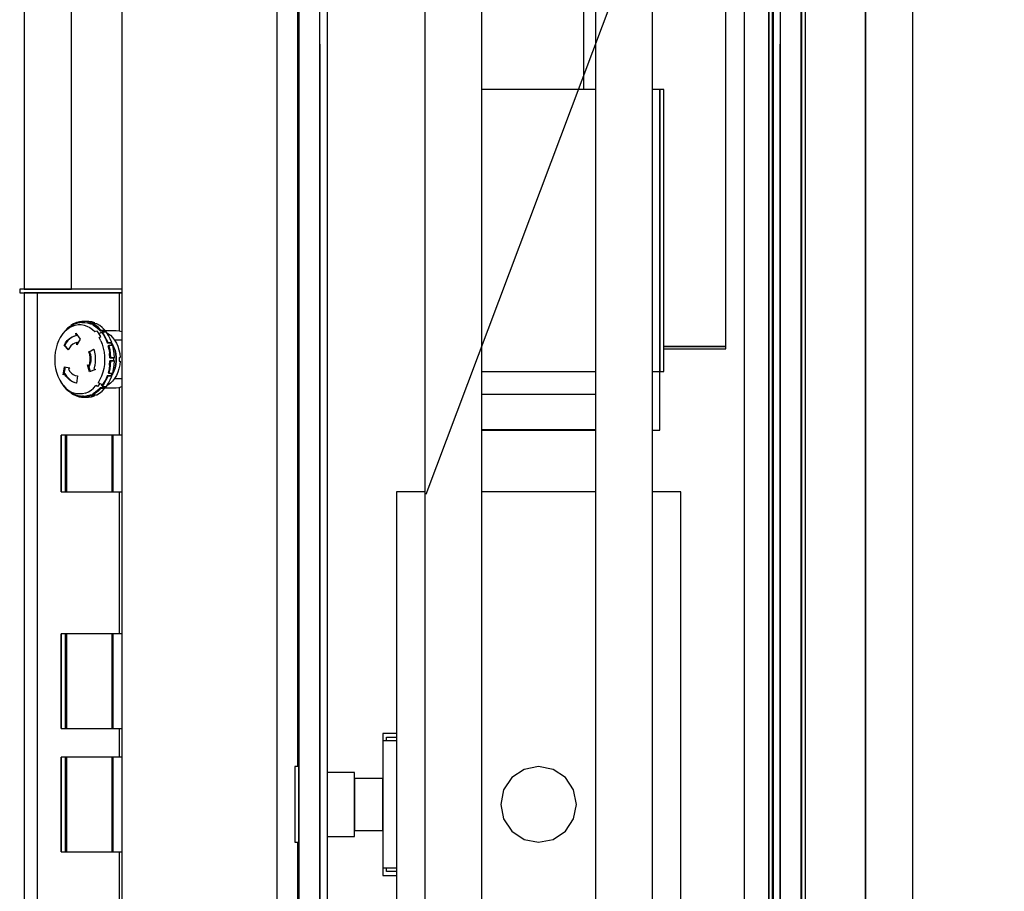
# Model space of a CAD drawing. Extents: x 5 to 1485, y 5 to 302.
# Drawn here: x 63 to 73, y 39 to 48 of the extents above; entities that cross this region are included whole.
import ezdxf

# ---------------------------------------------------------------- set-up
doc = ezdxf.new("R2010")
doc.units = 0
doc.header["$LTSCALE"] = 0.5
doc.header["$MEASUREMENT"] = 0
doc.layers.get('0').update_dxf_attribs({"linetype": 'CONTINUOUS'})

# ---------------------------------------------------------------- blocks, each defined once
blk = doc.blocks.new('LD_20210419062947_0000008A')
blk.add_line((1297.61, 978.8), (1722.66, 2108.94))
blk.add_solid([(1236, 815), (1270.31, 989.07), (1324.9, 968.53), (1236, 815)])
blk = doc.blocks.new('LD_20210419062947_0000008B')
for p, q in [((1554.5, -25), (1554.5, 1655)), ((1529.5, 0), (1529.5, 1630)), ((1529.5, 1630), (1529.5, 0))]:
    blk.add_line(p, q)
blk = doc.blocks.new('LD_20210419062947_0000008F')
for p, q in [((-5.5, 401.28), (-5.5, 401.21)), ((-5.5, -401.21), (-5.5, 401.28)), ((-5.5, 401.21), (-5.5, -401.28)), ((5.6, 401.28), (5.6, 401.21)), ((5.6, -401.21), (5.6, 401.28)), ((5.6, 401.21), (5.6, -401.28))]:
    blk.add_line(p, q)
blk = doc.blocks.new('LD_20210419062947_00000090')
for p, q in [((-5.5, 401.28), (-5.5, 401.21)), ((-5.5, -401.21), (-5.5, 401.28)), ((-5.5, 401.21), (-5.5, -401.28)), ((5.6, 401.28), (5.6, 401.21)), ((5.6, -401.21), (5.6, 401.28)), ((5.6, 401.21), (5.6, -401.28))]:
    blk.add_line(p, q)
blk = doc.blocks.new('LD_20210419062947_00000091')
for p, q in [((-5.5, 401.28), (-5.6, 401.28)), ((-5.6, 401.28), (-5.6, 401.21)), ((-5.6, 401.21), (-5.5, 401.21)), ((-5.5, 401.21), (-5.6, 401.21)), ((-5.6, 401.21), (-5.6, 194.55)), ((-5.5, 401.21), (-5.5, 401.28)), ((-5.5, 401.28), (-5.5, 401.21)), ((-5.5, -401.21), (-5.5, 401.28)), ((-5.5, 401.21), (-5.5, -401.28)), ((-5.5, 194.55), (-5.5, 401.21)), ((5.6, 401.28), (5.5, 401.28)), ((5.5, 401.28), (5.5, 401.21)), ((5.5, 401.21), (5.6, 401.21)), ((5.6, 401.21), (5.5, 401.21)), ((5.5, 401.21), (5.5, 194.55)), ((5.6, 401.21), (5.6, 401.28)), ((5.6, 401.28), (5.6, 401.21)), ((5.6, -401.21), (5.6, 401.28)), ((5.6, 401.21), (5.6, -401.28)), ((5.6, 194.55), (5.6, 401.21))]:
    blk.add_line(p, q)
blk = doc.blocks.new('LD_20210419062947_00000092')
for p, q in [((-5.5, 401.28), (-5.5, 401.21)), ((-5.5, -401.21), (-5.5, 401.28)), ((-5.5, 401.21), (-5.5, -401.28)), ((5.6, 401.28), (5.6, 401.21)), ((5.6, -401.21), (5.6, 401.28)), ((5.6, 401.21), (5.6, -401.28))]:
    blk.add_line(p, q)
blk = doc.blocks.new('LD_20210419062947_00000093')
for p, q in [((-5.5, 401.28), (-5.5, 401.21)), ((-5.5, -401.21), (-5.5, 401.28)), ((-5.5, 401.21), (-5.5, -401.28)), ((5.6, 401.28), (5.6, 401.21)), ((5.6, -401.21), (5.6, 401.28)), ((5.6, 401.21), (5.6, -401.28))]:
    blk.add_line(p, q)
blk = doc.blocks.new('LD_20210419062947_00000094')
for p, q in [((-5.5, 401.28), (-5.5, 401.21)), ((-5.5, -401.21), (-5.5, 401.28)), ((-5.5, 401.21), (-5.5, -401.28)), ((5.6, 401.28), (5.6, 401.21)), ((5.6, -401.21), (5.6, 401.28)), ((5.6, 401.21), (5.6, -401.28))]:
    blk.add_line(p, q)
blk = doc.blocks.new('LD_20210419062947_00000095')
for p, q in [((-5.5, 194.55), (-5.6, 194.55)), ((-5.6, 194.55), (-5.6, 194.48)), ((-5.6, 194.48), (-5.5, 194.48)), ((-5.5, 194.48), (-5.6, 194.48)), ((-5.6, 194.48), (-5.6, 24.64)), ((-5.5, 194.48), (-5.5, 194.55)), ((-5.5, 24.64), (-5.5, 194.48)), ((5.6, 194.55), (5.5, 194.55)), ((5.5, 194.55), (5.5, 194.48)), ((5.5, 194.48), (5.6, 194.48)), ((5.6, 194.48), (5.5, 194.48)), ((5.5, 194.48), (5.5, 24.64)), ((5.6, 194.48), (5.6, 194.55)), ((5.6, 24.64), (5.6, 194.48)), ((-5.5, 24.64), (-5.6, 24.64)), ((-5.6, 24.64), (-5.6, 24.57)), ((-5.6, 24.57), (-5.5, 24.57)), ((-5.5, 24.57), (-5.6, 24.57)), ((-5.6, 24.57), (-5.6, -75.04)), ((-5.5, 24.57), (-5.5, 24.64)), ((-5.5, -75.04), (-5.5, 24.57)), ((5.6, 24.64), (5.5, 24.64)), ((5.5, 24.64), (5.5, 24.57)), ((5.5, 24.57), (5.6, 24.57)), ((5.6, 24.57), (5.5, 24.57)), ((5.5, 24.57), (5.5, -75.04)), ((5.6, 24.57), (5.6, 24.64)), ((5.6, -75.04), (5.6, 24.57)), ((-5.6, -75.04), (-5.6, -194.55)), ((-5.6, -75.04), (-5.5, -75.04)), ((-5.5, -194.55), (-5.5, -75.04)), ((5.5, -75.04), (5.5, -194.55)), ((5.5, -75.04), (5.6, -75.04)), ((5.6, -194.55), (5.6, -75.04)), ((-5.6, -194.55), (-5.5, -194.55)), ((5.5, -194.55), (5.6, -194.55))]:
    blk.add_line(p, q)
blk = doc.blocks.new('LD_20210419062947_00000096')
for p, q in [((-5.5, 707.5), (-5.5, -707.5)), ((5.5, -707.5), (5.5, 707.5))]:
    blk.add_line(p, q)
blk = doc.blocks.new('LD_20210419062947_000000AA')
for p, q in [((-5.5, 401.28), (-5.5, 401.21)), ((-5.5, -401.21), (-5.5, 401.28)), ((-5.5, 401.21), (-5.5, -401.28)), ((5.6, 401.28), (5.6, 401.21)), ((5.6, -401.21), (5.6, 401.28)), ((5.6, 401.21), (5.6, -401.28))]:
    blk.add_line(p, q)
blk = doc.blocks.new('LD_20210419062947_000000AB')
for p, q in [((-5.5, 194.55), (-5.6, 194.55)), ((-5.6, 194.55), (-5.6, 194.48)), ((-5.6, 194.48), (-5.5, 194.48)), ((-5.5, 194.48), (-5.6, 194.48)), ((-5.6, 194.48), (-5.6, 24.64)), ((-5.5, 194.48), (-5.5, 194.55)), ((-5.5, 24.64), (-5.5, 194.48)), ((5.6, 194.55), (5.5, 194.55)), ((5.5, 194.55), (5.5, 194.48)), ((5.5, 194.48), (5.6, 194.48)), ((5.6, 194.48), (5.5, 194.48)), ((5.5, 194.48), (5.5, 24.64)), ((5.6, 194.48), (5.6, 194.55)), ((5.6, 24.64), (5.6, 194.48)), ((-5.5, 24.64), (-5.6, 24.64)), ((-5.6, 24.64), (-5.6, 24.57)), ((-5.6, 24.57), (-5.5, 24.57)), ((-5.5, 24.57), (-5.6, 24.57)), ((-5.6, 24.57), (-5.6, -75.04)), ((-5.5, 24.57), (-5.5, 24.64)), ((-5.5, -75.04), (-5.5, 24.57)), ((5.6, 24.64), (5.5, 24.64)), ((5.5, 24.64), (5.5, 24.57)), ((5.5, 24.57), (5.6, 24.57)), ((5.6, 24.57), (5.5, 24.57)), ((5.5, 24.57), (5.5, -75.04)), ((5.6, 24.57), (5.6, 24.64)), ((5.6, -75.04), (5.6, 24.57)), ((-5.6, -75.04), (-5.6, -194.55)), ((-5.6, -75.04), (-5.5, -75.04)), ((-5.5, -194.55), (-5.5, -75.04)), ((5.5, -75.04), (5.5, -194.55)), ((5.5, -75.04), (5.6, -75.04)), ((5.6, -194.55), (5.6, -75.04)), ((-5.6, -194.55), (-5.5, -194.55)), ((5.5, -194.55), (5.6, -194.55))]:
    blk.add_line(p, q)
blk = doc.blocks.new('LD_20210419062947_000000AC')
for p, q in [((-5.5, 401.28), (-5.5, 401.21)), ((-5.5, -401.21), (-5.5, 401.28)), ((-5.5, 401.21), (-5.5, -401.28)), ((5.6, 401.28), (5.6, 401.21)), ((5.6, -401.21), (5.6, 401.28)), ((5.6, 401.21), (5.6, -401.28))]:
    blk.add_line(p, q)
blk = doc.blocks.new('LD_20210419062947_000000AD')
for p, q in [((-5.5, 401.28), (-5.5, 401.21)), ((-5.5, -401.21), (-5.5, 401.28)), ((-5.5, 401.21), (-5.5, -401.28)), ((5.6, 401.28), (5.6, 401.21)), ((5.6, -401.21), (5.6, 401.28)), ((5.6, 401.21), (5.6, -401.28))]:
    blk.add_line(p, q)
blk = doc.blocks.new('LD_20210419062947_000000AE')
for p, q in [((-5.5, 735.5), (-5.5, -735.5)), ((5.5, -735.5), (5.5, 735.5))]:
    blk.add_line(p, q)
blk = doc.blocks.new('LD_20210419062947_000000AF')
for p, q in [((-5.5, 401.28), (-5.6, 401.28)), ((-5.6, 401.28), (-5.6, 401.21)), ((-5.6, 401.21), (-5.5, 401.21)), ((-5.5, 401.21), (-5.6, 401.21)), ((-5.6, 401.21), (-5.6, 194.55)), ((-5.5, 401.21), (-5.5, 401.28)), ((-5.5, 401.28), (-5.5, 401.21)), ((-5.5, -401.21), (-5.5, 401.28)), ((-5.5, 401.21), (-5.5, -401.28)), ((-5.5, 194.55), (-5.5, 401.21)), ((5.6, 401.28), (5.5, 401.28)), ((5.5, 401.28), (5.5, 401.21)), ((5.5, 401.21), (5.6, 401.21)), ((5.6, 401.21), (5.5, 401.21)), ((5.5, 401.21), (5.5, 194.55)), ((5.6, 401.21), (5.6, 401.28)), ((5.6, 401.28), (5.6, 401.21)), ((5.6, -401.21), (5.6, 401.28)), ((5.6, 401.21), (5.6, -401.28)), ((5.6, 194.55), (5.6, 401.21))]:
    blk.add_line(p, q)
blk = doc.blocks.new('LD_20210419062947_000000B0')
for p, q in [((-5.5, 401.28), (-5.5, 401.21)), ((-5.5, -401.21), (-5.5, 401.28)), ((-5.5, 401.21), (-5.5, -401.28)), ((5.6, 401.28), (5.6, 401.21)), ((5.6, -401.21), (5.6, 401.28)), ((5.6, 401.21), (5.6, -401.28))]:
    blk.add_line(p, q)
blk = doc.blocks.new('LD_20210419062947_000000B2')
for p, q in [((-5.5, 401.28), (-5.5, 401.21)), ((-5.5, -401.21), (-5.5, 401.28)), ((-5.5, 401.21), (-5.5, -401.28)), ((5.6, 401.28), (5.6, 401.21)), ((5.6, -401.21), (5.6, 401.28)), ((5.6, 401.21), (5.6, -401.28))]:
    blk.add_line(p, q)
blk = doc.blocks.new('LD_20210419062947_000000B3')
for p, q in [((-268, -38.5), (-268, -739)), ((-252.25, -1466.5), (-252.25, -51.5)), ((-17, -1453), (-17, -65)), ((-17, -77), (-17, -1441)), ((-2, -77), (-2, -1441)), ((-2, -1441), (-2, -77)), ((0, -1441), (0, -77)), ((-117, -221.75), (-117, -381.5)), ((-42, -517.25), (-42, -221.75)), ((-74.75, -517.25), (-42, -517.25)), ((-42, -517.25), (-74.75, -517.25)), ((-74.75, -518.5), (-42, -518.5)), ((-42, -518.5), (-42, -517.25)), ((-223, -721.5), (-223, -725.5)), ((-215.75, -721.5), (-223, -721.5)), ((-215.75, -725.5), (-223, -725.5)), ((-223, -725.5), (-223, -792.5)), ((-221, -725.5), (-221, -723.5)), ((-221, -723.5), (-215.75, -723.5)), ((-267.35, -739), (-269.5, -739)), ((-269.5, -739), (-269.5, -740.52)), ((-269.5, -740.52), (-269.5, -744.86)), ((-238, -742.12), (-252.25, -742.12)), ((-238, -743.4), (-238, -742.12)), ((-269.5, -744.86), (-269.5, -751.35)), ((-238, -747.06), (-238, -743.4)), ((-223, -745.25), (-238, -745.25)), ((-238, -745.25), (-238, -746.3)), ((-238, -746.3), (-238, -749.28)), ((-238, -752.54), (-238, -747.06)), ((-223, -746.3), (-223, -745.25)), ((-223, -749.28), (-223, -746.3)), ((-269.5, -751.35), (-269.5, -759)), ((-238, -749.28), (-238, -753.74)), ((-238, -759), (-238, -752.54)), ((-223, -753.74), (-223, -749.28)), ((-238, -753.74), (-238, -759)), ((-223, -759), (-223, -753.74)), ((-269.5, -759), (-269.5, -766.65)), ((-238, -765.46), (-238, -759)), ((-238, -759), (-238, -764.26)), ((-223, -764.26), (-223, -759)), ((-269.5, -766.65), (-269.5, -773.14)), ((-238, -764.26), (-238, -768.72)), ((-238, -770.94), (-238, -765.46)), ((-238, -768.72), (-238, -771.7)), ((-223, -768.72), (-223, -764.26)), ((-223, -771.7), (-223, -768.72)), ((-269.5, -773.14), (-269.5, -777.48)), ((-238, -774.6), (-238, -770.94)), ((-238, -771.7), (-238, -772.75)), ((-238, -772.75), (-223, -772.75)), ((-223, -772.75), (-223, -771.7)), ((-269.5, -777.48), (-269.5, -779)), ((-269.5, -779), (-267.35, -779)), ((-268, -779), (-268, -1479.5)), ((-252.25, -775.88), (-238, -775.88)), ((-238, -775.88), (-238, -774.6)), ((-223, -792.5), (-215.75, -792.5)), ((-223, -792.5), (-223, -796.5)), ((-221, -794.5), (-221, -792.5)), ((-215.75, -794.5), (-221, -794.5)), ((-223, -796.5), (-215.75, -796.5))]:
    blk.add_line(p, q)
blk = doc.blocks.new('LD_20210419062947_000000BF')
for p, q in [((-15, 712), (-15, -712)), ((-2, 712), (-2, -712)), ((-2, -712), (-2, 712)), ((0, -694.03), (0, 694.03))]:
    blk.add_line(p, q)
blk = doc.blocks.new('LD_20210419062947_000000C5')
for p, q in [((-60, 681.5), (-60, -681.5)), ((-30, -681.5), (-30, 681.5)), ((30, 681.5), (30, -681.5)), ((60, -681.5), (60, 681.5)), ((30, 377.5), (-30, 377.5)), ((64, 377.5), (60, 377.5)), ((66, 377.5), (64, 377.5)), ((64, 377.5), (64, 228.5)), ((64, 228.5), (64, 377.5)), ((66, 228.5), (66, 377.5)), ((-30, 228.5), (30, 228.5)), ((60, 228.5), (64, 228.5)), ((64, 228.5), (66, 228.5)), ((64, 197.5), (64, 228.5)), ((-30, 216.5), (30, 216.5)), ((-30, 197.9), (30, 197.9)), ((-30, 197.5), (30, 197.5)), ((60, 197.5), (64, 197.5)), ((-60, 165), (-75, 165)), ((-75, 165), (-75, -306)), ((30, 165), (-30, 165)), ((75, 165), (60, 165)), ((75, -306), (75, 165))]:
    blk.add_line(p, q)
blk = doc.blocks.new('LD_20210419062947_000000CA')
for p, q in [((-7.65, 18.48), (-14.14, 14.14)), ((0, 20), (-7.65, 18.48)), ((7.65, 18.48), (0, 20)), ((14.14, 14.14), (7.65, 18.48)), ((-14.14, 14.14), (-18.48, 7.65)), ((18.48, 7.65), (14.14, 14.14)), ((-18.48, 7.65), (-20, 0)), ((20, 0), (18.48, 7.65)), ((-20, 0), (-18.48, -7.65)), ((18.48, -7.65), (20, 0)), ((-18.48, -7.65), (-14.14, -14.14)), ((14.14, -14.14), (18.48, -7.65)), ((-14.14, -14.14), (-7.65, -18.48)), ((7.65, -18.48), (14.14, -14.14)), ((-7.65, -18.48), (0, -20)), ((0, -20), (7.65, -18.48)), ((82.75, -168), (82.42, -168)), ((82.75, -169.14), (82.75, -168)), ((82.75, -169.66), (82.75, -169.14))]:
    blk.add_line(p, q)
blk = doc.blocks.new('LD_20210419062947_000000CE')
for p, q in [((-74.87, 272), (-74.88, 272)), ((-74.88, 272), (-74.88, 272)), ((-74.88, 272), (-74.88, 270)), ((-74.86, 272), (-74.87, 272)), ((-74.87, 272), (-74.87, 272)), ((-74.85, 272), (-74.86, 272)), ((-74.84, 272), (-74.85, 272)), ((-74.82, 272), (-74.84, 272)), ((-74.81, 272), (-74.82, 272)), ((-74.79, 272), (-74.81, 272)), ((-74.29, 272), (-74.79, 272)), ((-74.26, 272), (-74.29, 272)), ((-74.24, 272), (-74.26, 272)), ((-74.2, 272), (-74.24, 272)), ((-74.17, 272), (-74.2, 272)), ((-74.13, 272), (-74.17, 272)), ((-74.09, 272), (-74.13, 272)), ((-74.04, 272), (-74.09, 272)), ((-73.6, 272), (-74.04, 272)), ((-73.39, 272), (-73.6, 272)), ((-73.14, 272), (-73.39, 272)), ((-72.85, 272), (-73.14, 272)), ((-72.53, 272), (-72.85, 272)), ((-72.17, 272), (-72.53, 272)), ((-71.78, 272), (-72.17, 272)), ((-71.35, 272), (-71.78, 272)), ((-70.13, 272), (-71.35, 272)), ((-69.59, 272), (-70.13, 272)), ((-68.97, 272), (-69.59, 272)), ((-68.29, 272), (-68.97, 272)), ((-67.55, 272), (-68.29, 272)), ((-66.74, 272), (-67.55, 272)), ((-65.89, 272), (-66.74, 272)), ((-64.98, 272), (-65.89, 272)), ((-64.93, 272), (-64.98, 272)), ((-64.78, 272), (-64.93, 272)), ((-64.63, 272), (-64.78, 272)), ((-64.47, 272), (-64.63, 272)), ((-64.31, 272), (-64.47, 272)), ((-64.15, 272), (-64.31, 272)), ((-63.99, 272), (-64.15, 272)), ((-63.82, 272), (-63.99, 272)), ((-61.74, 272), (-63.82, 272)), ((-61.51, 272), (-61.74, 272)), ((-61.26, 272), (-61.51, 272)), ((-61.02, 272), (-61.26, 272)), ((-60.78, 272), (-61.02, 272)), ((-60.53, 272), (-60.78, 272)), ((-60.28, 272), (-60.53, 272)), ((-60.03, 272), (-60.28, 272)), ((-59.92, 272), (-60.03, 272)), ((-59.83, 272), (-59.92, 272)), ((-59.75, 272), (-59.83, 272)), ((-59.67, 272), (-59.75, 272)), ((-59.58, 272), (-59.67, 272)), ((-59.5, 272), (-59.58, 272)), ((-59.42, 272), (-59.5, 272)), ((-59.33, 272), (-59.42, 272)), ((-58.45, 272), (-59.33, 272)), ((-57.82, 272), (-58.45, 272)), ((-57.19, 272), (-57.82, 272)), ((-56.56, 272), (-57.19, 272)), ((-55.94, 272), (-56.56, 272)), ((-55.32, 272), (-55.94, 272)), ((-54.7, 272), (-55.32, 272)), ((-54.08, 272), (-54.7, 272)), ((-50.49, 272), (-54.08, 272)), ((-49.9, 272), (-50.49, 272)), ((-49.32, 272), (-49.9, 272)), ((-48.75, 272), (-49.32, 272)), ((-48.18, 272), (-48.75, 272)), ((-47.63, 272), (-48.18, 272)), ((-47.08, 272), (-47.63, 272)), ((-46.54, 272), (-47.08, 272)), ((-45.67, 272), (-46.54, 272)), ((-43.36, 272), (-45.67, 272)), ((-41.09, 272), (-43.36, 272)), ((-38.85, 272), (-41.09, 272)), ((-36.67, 272), (-38.85, 272)), ((-34.52, 272), (-36.67, 272)), ((-32.43, 272), (-34.52, 272)), ((-30.38, 272), (-32.43, 272)), ((-27.26, 272), (-30.38, 272)), ((-26.19, 272), (-27.26, 272)), ((-25.15, 272), (-26.19, 272)), ((-24.13, 272), (-25.15, 272)), ((-23.14, 272), (-24.13, 272)), ((-22.17, 272), (-23.14, 272)), ((-21.22, 272), (-22.17, 272)), ((-20.94, 272), (-21.22, 272)), ((-74.88, 270), (-74.87, 270)), ((-74.88, 270), (-74.88, 270)), ((-74.87, 270), (-74.86, 270)), ((-74.87, 270), (-74.87, 270)), ((-74.86, 270), (-74.85, 270)), ((-74.85, 270), (-74.84, 270)), ((-74.84, 270), (-74.82, 270)), ((-74.82, 270), (-74.81, 270)), ((-74.81, 270), (-74.79, 270)), ((-74.79, 270), (-74.29, 270)), ((-74.29, 270), (-74.26, 270)), ((-74.26, 270), (-74.24, 270)), ((-74.24, 270), (-74.2, 270)), ((-74.2, 270), (-74.17, 270)), ((-74.17, 270), (-74.13, 270)), ((-74.13, 270), (-74.09, 270)), ((-74.09, 270), (-74.04, 270)), ((-74.04, 270), (-73.6, 270)), ((-73.6, 270), (-73.39, 270)), ((-73.39, 270), (-73.14, 270)), ((-73.14, 270), (-72.85, 270)), ((-72.85, 270), (-72.53, 270)), ((-72.53, 270), (-72.17, 270)), ((-72.49, 270), (-72.49, -270)), ((-71.39, 270), (-72.49, 270)), ((-72.17, 270), (-71.78, 270)), ((-71.78, 270), (-71.35, 270)), ((-70.05, 270), (-71.39, 270)), ((-71.35, 270), (-70.13, 270)), ((-70.13, 270), (-69.59, 270)), ((-68.18, 270), (-70.05, 270)), ((-69.59, 270), (-68.97, 270)), ((-68.97, 270), (-68.29, 270)), ((-68.29, 270), (-67.55, 270)), ((-65.69, 270), (-68.18, 270)), ((-67.55, 270), (-66.74, 270)), ((-66.74, 270), (-65.89, 270)), ((-65.89, 270), (-64.98, 270)), ((-65.69, 270), (-65.69, -270)), ((-62.55, 270), (-65.69, 270)), ((-64.98, 270), (-64.93, 270)), ((-64.93, 270), (-64.78, 270)), ((-64.78, 270), (-64.63, 270)), ((-64.63, 270), (-64.47, 270)), ((-64.47, 270), (-64.31, 270)), ((-64.31, 270), (-64.15, 270)), ((-64.15, 270), (-63.99, 270)), ((-63.99, 270), (-63.82, 270)), ((-63.82, 270), (-61.74, 270)), ((-60.76, 270), (-62.55, 270)), ((-61.74, 270), (-61.51, 270)), ((-61.51, 270), (-61.26, 270)), ((-61.26, 270), (-61.02, 270)), ((-61.02, 270), (-60.78, 270)), ((-60.78, 270), (-60.53, 270)), ((-59.36, 270), (-60.76, 270)), ((-60.53, 270), (-60.28, 270)), ((-60.28, 270), (-60.03, 270)), ((-60.03, 270), (-59.92, 270)), ((-59.92, 270), (-59.83, 270)), ((-59.83, 270), (-59.75, 270)), ((-59.75, 270), (-59.67, 270)), ((-59.67, 270), (-59.58, 270)), ((-59.58, 270), (-59.5, 270)), ((-59.5, 270), (-59.42, 270)), ((-59.42, 270), (-59.33, 270)), ((-58.43, 270), (-59.36, 270)), ((-59.33, 270), (-58.45, 270)), ((-58.45, 270), (-57.82, 270)), ((-57.9, 270), (-58.43, 270)), ((-56.74, 270), (-57.9, 270)), ((-57.82, 270), (-57.19, 270)), ((-57.19, 270), (-56.56, 270)), ((-52.43, 270), (-56.74, 270)), ((-56.56, 270), (-55.94, 270)), ((-55.94, 270), (-55.32, 270)), ((-55.32, 270), (-54.7, 270)), ((-54.7, 270), (-54.08, 270)), ((-54.08, 270), (-50.49, 270)), ((-50.32, 270), (-52.43, 270)), ((-50.49, 270), (-49.9, 270)), ((-47.4, 270), (-50.32, 270)), ((-49.9, 270), (-49.32, 270)), ((-49.32, 270), (-48.75, 270)), ((-48.75, 270), (-48.18, 270)), ((-48.18, 270), (-47.63, 270)), ((-47.63, 270), (-47.08, 270)), ((-43.95, 270), (-47.4, 270)), ((-47.08, 270), (-46.54, 270)), ((-46.54, 270), (-45.67, 270)), ((-45.67, 270), (-43.36, 270)), ((-39.55, 270), (-43.95, 270)), ((-43.36, 270), (-41.09, 270)), ((-41.09, 270), (-38.85, 270)), ((-35.16, 270), (-39.55, 270)), ((-38.85, 270), (-36.67, 270)), ((-36.67, 270), (-34.52, 270)), ((-30.48, 270), (-35.16, 270)), ((-34.52, 270), (-32.43, 270)), ((-32.43, 270), (-30.38, 270)), ((-22.42, 270), (-30.48, 270)), ((-30.38, 270), (-27.26, 270)), ((-27.26, 270), (-26.19, 270)), ((-26.19, 270), (-25.15, 270)), ((-25.15, 270), (-24.13, 270)), ((-24.13, 270), (-23.14, 270)), ((-23.14, 270), (-22.17, 270)), ((-22.42, 270), (-22.42, 249.86)), ((-20.94, 270), (-22.42, 270)), ((-22.17, 270), (-21.22, 270)), ((-21.22, 270), (-20.94, 270)), ((-43.36, 254.79), (-44.92, 254.34)), ((-42.1, 254.79), (-43.36, 254.79)), ((-43.36, 254.79), (-43.32, 254.29)), ((-42.12, 254.97), (-42.08, 254.47)), ((-40.53, 254.97), (-42.12, 254.97)), ((-38.94, 254.74), (-40.53, 254.97)), ((-38.44, 254.97), (-40.53, 254.97)), ((-37.39, 254.26), (-38.94, 254.74)), ((-36.86, 254.74), (-38.44, 254.97)), ((-35.31, 254.26), (-36.86, 254.74)), ((-50.93, 250.07), (-52.16, 248.61)), ((-51.23, 249.57), (-49.94, 250.78)), ((-51.23, 249.57), (-50.93, 250.07)), ((-49.59, 251.33), (-50.93, 250.07)), ((-49.94, 250.78), (-48.55, 251.77)), ((-48.16, 252.35), (-49.59, 251.33)), ((-48.97, 251.89), (-49.39, 251.47)), ((-48.8, 251.89), (-48.97, 251.89)), ((-48.97, 251.89), (-48.93, 251.8)), ((-48.55, 251.77), (-47.08, 252.53)), ((-47.6, 252.72), (-48.16, 252.35)), ((-46.43, 253.67), (-47.88, 252.76)), ((-47.88, 252.76), (-47.81, 252.58)), ((-46.05, 253.52), (-47.6, 252.72)), ((-47.08, 252.53), (-45.56, 253.04)), ((-44.92, 254.34), (-46.43, 253.67)), ((-44.45, 254.06), (-46.05, 253.52)), ((-45.56, 253.04), (-44.01, 253.3)), ((-43.32, 254.29), (-44.45, 254.06)), ((-44.01, 253.3), (-42.45, 253.3)), ((-42.91, 254.37), (-43.32, 254.29)), ((-42.5, 254.43), (-42.91, 254.37)), ((-42.08, 254.47), (-42.5, 254.43)), ((-42.45, 253.3), (-40.9, 253.04)), ((-42.08, 254.47), (-40.54, 254.47)), ((-40.9, 253.04), (-39.38, 252.53)), ((-40.54, 254.47), (-39.01, 254.25)), ((-39.38, 252.53), (-37.92, 251.77)), ((-39.01, 254.25), (-37.5, 253.78)), ((-37.92, 251.77), (-36.53, 250.78)), ((-37.39, 254.26), (-37.5, 253.78)), ((-37.5, 253.78), (-35.42, 253.78)), ((-37.39, 254.26), (-35.31, 254.26)), ((-36.53, 250.78), (-35.23, 249.57)), ((-36.2, 253.72), (-36.31, 253.24)), ((-36.31, 253.24), (-34.9, 252.38)), ((-34.75, 252.83), (-36.2, 253.72)), ((-34.12, 253.72), (-36.2, 253.72)), ((-35.42, 253.78), (-35.31, 254.26)), ((-35.26, 253.72), (-35.42, 253.78)), ((-35.23, 249.57), (-34.38, 250.07)), ((-34.9, 252.38), (-33.57, 251.3)), ((-33.37, 251.72), (-34.75, 252.83)), ((-34.38, 250.07), (-33.15, 248.61)), ((-32.66, 252.83), (-34.12, 253.72)), ((-33.57, 251.3), (-32.33, 250.03)), ((-32.09, 250.4), (-33.37, 251.72)), ((-31.29, 251.72), (-32.66, 252.83)), ((-32.09, 250.4), (-32.33, 250.03)), ((-32.33, 250.03), (-30.25, 250.03)), ((-32.09, 250.4), (-30.01, 250.4)), ((-30.01, 250.4), (-31.29, 251.72)), ((-30.25, 250.03), (-30.01, 250.4)), ((-29.93, 249.66), (-30.25, 250.03)), ((-23.9, 250), (-30.22, 250)), ((-29.62, 249.27), (-29.93, 249.66)), ((-22.43, 249.86), (-23.9, 250)), ((-20.99, 249.44), (-22.43, 249.86)), ((-20.94, 249.42), (-20.99, 249.44)), ((-54.38, 244.78), (-55.13, 242.88)), ((-53.47, 246.55), (-54.38, 244.78)), ((-53.25, 246.95), (-53.47, 246.55)), ((-52.16, 248.61), (-53.25, 246.95)), ((-50.67, 243.63), (-49.74, 244.83)), ((-49.39, 244.83), (-50.32, 243.63)), ((-49.74, 244.83), (-48.69, 245.84)), ((-48.35, 245.84), (-49.39, 244.83)), ((-48.69, 245.84), (-47.56, 246.64)), ((-47.21, 246.64), (-48.35, 245.84)), ((-47.56, 246.64), (-46.35, 247.2)), ((-46.01, 247.2), (-47.21, 246.64)), ((-46.35, 247.2), (-45.1, 247.53)), ((-44.75, 247.53), (-46.01, 247.2)), ((-45.2, 248.7), (-42.95, 245.64)), ((-45.1, 247.53), (-45.2, 248.7)), ((-44.75, 247.53), (-45.1, 247.53)), ((-44.81, 248.17), (-44.75, 247.53)), ((-42.95, 245.64), (-44.68, 242.57)), ((-33.15, 248.61), (-32.28, 248.89)), ((-32.06, 246.94), (-33.15, 248.61)), ((-32.99, 246.54), (-32.06, 246.94)), ((-32.08, 244.78), (-32.99, 246.54)), ((-31.4, 248.87), (-32.28, 248.89)), ((-32.08, 244.78), (-31.33, 242.88)), ((-31.16, 249.24), (-31.4, 248.87)), ((-31.4, 248.87), (-30.37, 247.28)), ((-30.09, 247.6), (-31.16, 249.24)), ((-29.08, 249.24), (-31.16, 249.24)), ((-29.47, 245.54), (-30.37, 247.28)), ((-29.16, 245.81), (-30.09, 247.6)), ((-29.63, 249.28), (-29.54, 249.24)), ((-29.6, 249.24), (-29.62, 249.27)), ((-29.47, 245.54), (-28.71, 243.68)), ((-29.16, 245.81), (-28.38, 243.88)), ((-28.01, 247.6), (-29.08, 249.24)), ((-28.86, 248.9), (-28.32, 248.64)), ((-28.32, 248.64), (-27.03, 247.7)), ((-27.08, 245.81), (-28.01, 247.6)), ((-26.29, 243.88), (-27.08, 245.81)), ((-27.03, 247.7), (-25.84, 246.53)), ((-25.84, 246.53), (-24.77, 245.15)), ((-24.77, 245.15), (-24.35, 245.24)), ((-24.77, 245.15), (-23.85, 243.57)), ((-24.35, 245.24), (-20.94, 245.24)), ((-55.72, 240.87), (-56.13, 238.78)), ((-55.13, 242.88), (-55.72, 240.87)), ((-51.47, 242.25), (-50.67, 243.63)), ((-51.13, 242.25), (-51.47, 242.25)), ((-49.34, 239.92), (-51.47, 242.25)), ((-50.32, 243.63), (-51.13, 242.25)), ((-51.13, 242.25), (-49.2, 240.15)), ((-50.32, 243.63), (-50.67, 243.63)), ((-48.65, 241.11), (-49.34, 239.92)), ((-47.82, 242.12), (-48.65, 241.11)), ((-46.89, 242.92), (-47.82, 242.12)), ((-45.86, 243.48), (-46.89, 242.92)), ((-44.79, 243.79), (-45.86, 243.48)), ((-44.44, 243.79), (-44.79, 243.79)), ((-44.68, 242.57), (-44.79, 243.79)), ((-44.44, 243.79), (-44.38, 243.1)), ((-38.34, 238.91), (-35.81, 240.32)), ((-35.77, 240.15), (-37.99, 238.91)), ((-35.81, 240.32), (-35.36, 238.66)), ((-31.33, 242.88), (-30.74, 240.87)), ((-30.74, 240.87), (-30.33, 238.78)), ((-28.38, 243.88), (-28.71, 243.68)), ((-28.71, 243.68), (-26.62, 243.68)), ((-28.38, 243.88), (-26.29, 243.88)), ((-27.87, 242.29), (-28.2, 242.09)), ((-27.72, 240.05), (-28.2, 242.09)), ((-27.87, 242.29), (-27.37, 240.19)), ((-25.79, 242.29), (-27.87, 242.29)), ((-27.72, 240.05), (-27.4, 237.96)), ((-27.37, 240.19), (-27.05, 238.03)), ((-26.62, 243.68), (-26.29, 243.88)), ((-26.44, 243.16), (-26.62, 243.68)), ((-26.53, 243.74), (-25.9, 242.79)), ((-25.9, 242.79), (-26.53, 243.74)), ((-26.27, 242.63), (-26.44, 243.16)), ((-26.18, 242.29), (-26.27, 242.63)), ((-25.9, 242.79), (-25.14, 241.25)), ((-25.14, 241.25), (-25.9, 242.79)), ((-25.29, 240.19), (-25.79, 242.29)), ((-24.96, 238.03), (-25.29, 240.19)), ((-25.14, 241.25), (-24.56, 239.57)), ((-24.56, 239.57), (-25.14, 241.25)), ((-24.56, 239.57), (-24.16, 237.78)), ((-24.16, 237.78), (-24.56, 239.57)), ((-23.85, 243.57), (-23.09, 241.84)), ((-23.09, 241.84), (-22.51, 239.98)), ((-22.51, 239.98), (-22.11, 238.02)), ((-56.36, 236.63), (-56.41, 234.46)), ((-56.41, 234.46), (-56.27, 232.29)), ((-56.13, 238.78), (-56.36, 236.63)), ((-37.99, 238.91), (-38.34, 238.91)), ((-37.94, 237.49), (-38.34, 238.91)), ((-37.99, 238.91), (-37.59, 237.49)), ((-37.72, 235.99), (-37.94, 237.49)), ((-37.85, 232.95), (-37.69, 234.46)), ((-37.69, 234.46), (-37.72, 235.99)), ((-37.59, 237.49), (-37.37, 235.99)), ((-37.35, 234.46), (-37.51, 232.95)), ((-37.37, 235.99), (-37.35, 234.46)), ((-35.36, 238.66), (-35.08, 236.94)), ((-35.08, 236.94), (-34.97, 235.18)), ((-34.97, 235.18), (-35.04, 233.41)), ((-30.33, 238.78), (-30.1, 236.63)), ((-30.05, 234.46), (-30.19, 232.29)), ((-30.1, 236.63), (-30.05, 234.46)), ((-27.41, 231.96), (-27.26, 234.09)), ((-27.25, 235.83), (-27.4, 237.96)), ((-27.26, 234.09), (-25.17, 234.09)), ((-26.9, 234.09), (-27.26, 234.09)), ((-25.17, 235.83), (-27.25, 235.83)), ((-27.25, 235.83), (-26.89, 235.83)), ((-26.9, 234.09), (-27.06, 231.89)), ((-27.05, 238.03), (-26.89, 235.83)), ((-24.81, 234.09), (-26.9, 234.09)), ((-26.89, 235.83), (-24.81, 235.83)), ((-25.16, 235.25), (-25.17, 235.83)), ((-25.17, 234.09), (-25.16, 234.67)), ((-25.16, 234.67), (-25.16, 235.25)), ((-24.97, 231.89), (-24.81, 234.09)), ((-24.81, 235.83), (-24.96, 238.03)), ((-24.16, 237.78), (-23.96, 235.93)), ((-23.96, 235.93), (-24.16, 237.78)), ((-23.96, 234.07), (-24.16, 232.22)), ((-24.16, 232.22), (-23.96, 234.07)), ((-23.96, 235.93), (-23.96, 234.07)), ((-23.96, 234.07), (-23.96, 235.93)), ((-22.43, 235.99), (-21.91, 236.01)), ((-22.43, 235.99), (-22.43, 234.01)), ((-22.43, 234.01), (-21.91, 233.99)), ((-22.11, 238.02), (-21.91, 236.01)), ((-21.91, 233.99), (-22.11, 231.98)), ((-56.27, 232.29), (-55.95, 230.17)), ((-55.95, 230.17), (-55.45, 228.11)), ((-52, 226.76), (-51.22, 231)), ((-50.88, 230.93), (-51.57, 227.2)), ((-51.22, 231), (-48.44, 230.45)), ((-48.44, 230.45), (-49.15, 229.71)), ((-49.15, 229.71), (-48.42, 228.57)), ((-39.01, 231.98), (-38.2, 231.5)), ((-37.97, 228.36), (-39.01, 231.98)), ((-38.59, 231.73), (-37.65, 228.49)), ((-38.2, 231.5), (-37.85, 232.95)), ((-38.2, 231.5), (-37.85, 231.5)), ((-34.93, 229.54), (-37.97, 228.36)), ((-37.85, 231.5), (-37.51, 232.95)), ((-35.29, 231.67), (-35.71, 230.01)), ((-35.71, 230.01), (-34.93, 229.54)), ((-35.04, 233.41), (-35.29, 231.67)), ((-30.51, 230.17), (-31.01, 228.11)), ((-30.19, 232.29), (-30.51, 230.17)), ((-27.74, 229.86), (-28.22, 227.83)), ((-27.39, 229.73), (-27.89, 227.63)), ((-27.41, 231.96), (-27.74, 229.86)), ((-27.06, 231.89), (-27.39, 229.73)), ((-25.14, 228.75), (-25.9, 227.21)), ((-25.9, 227.21), (-25.14, 228.75)), ((-25.81, 227.63), (-25.31, 229.73)), ((-25.31, 229.73), (-24.97, 231.89)), ((-24.56, 230.43), (-25.14, 228.75)), ((-25.14, 228.75), (-24.56, 230.43)), ((-24.16, 232.22), (-24.56, 230.43)), ((-24.56, 230.43), (-24.16, 232.22)), ((-22.51, 230.02), (-23.09, 228.16)), ((-22.11, 231.98), (-22.51, 230.02)), ((-55.45, 228.11), (-54.78, 226.15)), ((-54.78, 226.15), (-53.94, 224.31)), ((-53.94, 224.31), (-52.96, 222.63)), ((-53.94, 224.31), (-53.74, 223.94)), ((-53.74, 223.94), (-52.72, 222.2)), ((-51.33, 227.46), (-52, 226.76)), ((-50.98, 227.46), (-51.33, 227.46)), ((-50.5, 226.12), (-51.33, 227.46)), ((-50.98, 227.46), (-50.15, 226.12)), ((-50.15, 226.12), (-50.5, 226.12)), ((-49.54, 224.95), (-50.5, 226.12)), ((-50.15, 226.12), (-49.19, 224.95)), ((-48.47, 223.98), (-49.54, 224.95)), ((-49.19, 224.95), (-48.13, 223.98)), ((-47.32, 223.23), (-48.47, 223.98)), ((-48.42, 228.57), (-47.56, 227.62)), ((-48.13, 223.98), (-46.98, 223.23)), ((-47.56, 227.62), (-46.59, 226.89)), ((-46.59, 226.89), (-45.55, 226.4)), ((-45.55, 226.4), (-44.46, 226.17)), ((-44.46, 226.17), (-44.85, 222.43)), ((-32.52, 224.31), (-33.5, 222.63)), ((-31.69, 226.15), (-32.52, 224.31)), ((-31.01, 228.11), (-31.69, 226.15)), ((-29.5, 224.39), (-30.41, 222.66)), ((-30.13, 222.33), (-29.19, 224.12)), ((-28.73, 226.24), (-29.5, 224.39)), ((-28.4, 226.04), (-29.19, 224.12)), ((-28.4, 226.04), (-28.73, 226.24)), ((-26.65, 226.24), (-28.73, 226.24)), ((-26.32, 226.04), (-28.4, 226.04)), ((-28.22, 227.83), (-27.89, 227.63)), ((-28.05, 222.33), (-27.11, 224.12)), ((-27.89, 227.63), (-25.81, 227.63)), ((-27.11, 224.12), (-26.32, 226.04)), ((-25.84, 223.47), (-27.03, 222.3)), ((-26.65, 226.24), (-26.47, 226.77)), ((-26.32, 226.04), (-26.65, 226.24)), ((-25.9, 227.21), (-26.57, 226.2)), ((-26.57, 226.2), (-25.9, 227.21)), ((-26.47, 226.77), (-26.3, 227.3)), ((-26.3, 227.3), (-26.2, 227.63)), ((-24.77, 224.85), (-25.84, 223.47)), ((-23.85, 226.43), (-24.77, 224.85)), ((-24.77, 224.85), (-24.35, 224.76)), ((-24.35, 224.76), (-20.94, 224.76)), ((-23.09, 228.16), (-23.85, 226.43)), ((-52.72, 222.2), (-52.96, 222.63)), ((-52.72, 222.2), (-51.56, 220.63)), ((-51.56, 220.63), (-51.84, 221.12)), ((-51.84, 221.12), (-50.6, 219.8)), ((-51.56, 220.63), (-50.28, 219.27)), ((-50.6, 219.8), (-49.25, 218.69)), ((-50.28, 219.27), (-48.89, 218.13)), ((-49.5, 218.63), (-49.02, 218.15)), ((-49.25, 218.69), (-47.82, 217.82)), ((-46.11, 222.71), (-47.32, 223.23)), ((-46.98, 223.23), (-45.76, 222.71)), ((-44.85, 222.43), (-46.11, 222.71)), ((-45.76, 222.71), (-44.84, 222.51)), ((-38.64, 217.82), (-37.21, 218.69)), ((-37.21, 218.69), (-35.87, 219.8)), ((-35.87, 219.8), (-34.62, 221.12)), ((-33.62, 218.65), (-34.96, 217.58)), ((-33.75, 220.63), (-34.62, 221.12)), ((-32.59, 222.2), (-33.75, 220.63)), ((-32.38, 219.91), (-33.62, 218.65)), ((-32.59, 222.2), (-33.5, 222.63)), ((-32.14, 219.54), (-33.42, 218.24)), ((-32.59, 222.2), (-31.71, 221.93)), ((-32.14, 219.54), (-32.38, 219.91)), ((-30.29, 219.91), (-32.38, 219.91)), ((-30.05, 219.54), (-32.14, 219.54)), ((-31.45, 221.07), (-31.71, 221.93)), ((-30.41, 222.66), (-31.45, 221.07)), ((-31.45, 221.07), (-31.21, 220.7)), ((-31.34, 218.24), (-30.05, 219.54)), ((-31.21, 220.7), (-30.13, 222.33)), ((-31.21, 220.7), (-29.12, 220.7)), ((-30.29, 219.91), (-29.98, 220.29)), ((-30.05, 219.54), (-30.29, 219.91)), ((-30.22, 220), (-23.9, 220)), ((-29.98, 220.29), (-29.67, 220.68)), ((-29.67, 220.68), (-29.64, 220.7)), ((-29.12, 220.7), (-28.05, 222.33)), ((-28.32, 221.36), (-28.86, 221.1)), ((-27.03, 222.3), (-28.32, 221.36)), ((-23.9, 220), (-22.43, 220.14)), ((-22.43, 220.14), (-20.99, 220.56)), ((-22.42, 220.14), (-22.42, 195)), ((-20.99, 220.56), (-20.94, 220.58)), ((-48.99, 218.22), (-49.02, 218.15)), ((-49.02, 218.15), (-48.92, 218.15)), ((-48.89, 218.13), (-48.35, 217.77)), ((-48.35, 217.77), (-46.84, 216.85)), ((-47.86, 217.47), (-47.94, 217.28)), ((-47.94, 217.28), (-46.49, 216.37)), ((-47.82, 217.82), (-46.33, 217.18)), ((-46.84, 216.85), (-45.26, 216.18)), ((-46.49, 216.37), (-44.98, 215.68)), ((-44.79, 216.8), (-46.33, 217.18)), ((-45.26, 216.18), (-43.63, 215.77)), ((-44.98, 215.68), (-43.42, 215.23)), ((-43.23, 216.67), (-44.79, 216.8)), ((-43.63, 215.77), (-43.38, 215.72)), ((-43.38, 215.72), (-43.42, 215.23)), ((-43.42, 215.23), (-42.16, 215.23)), ((-43.38, 215.72), (-42.97, 215.64)), ((-41.67, 216.8), (-43.23, 216.67)), ((-42.97, 215.64), (-42.56, 215.58)), ((-42.56, 215.58), (-42.14, 215.54)), ((-42.14, 215.54), (-42.18, 215.04)), ((-42.18, 215.04), (-40.59, 215.02)), ((-41.85, 215.52), (-42.14, 215.54)), ((-41.85, 215.52), (-41.56, 215.5)), ((-40.13, 217.18), (-41.67, 216.8)), ((-41.27, 215.5), (-41.56, 215.5)), ((-41.27, 215.5), (-40.02, 215.58)), ((-39, 215.25), (-40.59, 215.02)), ((-40.59, 215.02), (-38.5, 215.02)), ((-40.13, 217.18), (-38.64, 217.82)), ((-38.78, 215.81), (-40.02, 215.58)), ((-37.45, 215.72), (-39, 215.25)), ((-38.78, 215.81), (-37.56, 216.19)), ((-38.5, 215.02), (-36.92, 215.25)), ((-37.56, 216.19), (-35.48, 216.19)), ((-37.56, 216.19), (-37.45, 215.72)), ((-35.37, 215.72), (-37.45, 215.72)), ((-36.92, 215.25), (-35.37, 215.72)), ((-34.96, 217.58), (-36.37, 216.73)), ((-36.37, 216.73), (-36.26, 216.25)), ((-34.8, 217.13), (-36.26, 216.25)), ((-36.26, 216.25), (-34.18, 216.25)), ((-35.48, 216.19), (-35.33, 216.25)), ((-35.37, 215.72), (-35.48, 216.19)), ((-33.42, 218.24), (-34.8, 217.13)), ((-34.18, 216.25), (-32.72, 217.13)), ((-32.72, 217.13), (-31.34, 218.24)), ((-53.01, 195), (-53.03, 195)), ((-53.03, 195), (-53.03, 165)), ((-50.72, 195), (-53.01, 195)), ((-53.01, 195), (-53.01, 165)), ((-53.01, 165), (-53.01, 195)), ((-50.7, 195), (-50.72, 195)), ((-50.72, 195), (-50.72, 165)), ((-50.72, 165), (-50.72, 195)), ((-50.66, 195), (-50.7, 195)), ((-50.7, 195), (-50.7, 165)), ((-50.7, 165), (-50.7, 195)), ((-50.61, 195), (-50.66, 195)), ((-50.66, 195), (-50.66, 165)), ((-50.66, 165), (-50.66, 195)), ((-50.56, 195), (-50.61, 195)), ((-50.61, 195), (-50.61, 165)), ((-50.61, 165), (-50.61, 195)), ((-50.5, 195), (-50.56, 195)), ((-50.56, 195), (-50.56, 165)), ((-50.56, 165), (-50.56, 195)), ((-50.44, 195), (-50.5, 195)), ((-50.5, 195), (-50.5, 165)), ((-50.5, 165), (-50.5, 195)), ((-50.38, 195), (-50.44, 195)), ((-50.44, 195), (-50.44, 165)), ((-50.44, 165), (-50.44, 195)), ((-50.31, 195), (-50.38, 195)), ((-50.38, 195), (-50.38, 165)), ((-50.38, 165), (-50.38, 195)), ((-50.31, 165), (-50.31, 195)), ((-50.27, 195), (-50.31, 195)), ((-50.31, 195), (-50.31, 165)), ((-50.27, 165), (-50.27, 195)), ((-50.26, 195), (-50.27, 195)), ((-50.27, 195), (-50.27, 165)), ((-26.12, 195), (-50.26, 195)), ((-50.26, 195), (-50.26, 165)), ((-25.84, 195), (-26.12, 195)), ((-26.12, 195), (-26.12, 165)), ((-26.12, 165), (-26.12, 195)), ((-25.83, 195), (-25.84, 195)), ((-25.82, 195), (-25.83, 195)), ((-25.83, 195), (-25.83, 165)), ((-25.83, 165), (-25.83, 195)), ((-25.8, 195), (-25.82, 195)), ((-25.82, 195), (-25.82, 165)), ((-25.82, 165), (-25.82, 195)), ((-25.78, 195), (-25.8, 195)), ((-25.8, 195), (-25.8, 165)), ((-25.8, 165), (-25.8, 195)), ((-25.76, 195), (-25.78, 195)), ((-25.78, 195), (-25.78, 165)), ((-25.78, 165), (-25.78, 195)), ((-25.73, 195), (-25.76, 195)), ((-25.76, 195), (-25.76, 165)), ((-25.76, 165), (-25.76, 195)), ((-25.7, 195), (-25.73, 195)), ((-25.73, 195), (-25.73, 165)), ((-25.73, 165), (-25.73, 195)), ((-25.67, 195), (-25.7, 195)), ((-25.7, 195), (-25.7, 165)), ((-25.7, 165), (-25.7, 195)), ((-20.94, 195), (-25.67, 195)), ((-25.67, 195), (-25.67, 165)), ((-25.67, 165), (-25.67, 195)), ((-53.03, 165), (-53.01, 165)), ((-53.01, 165), (-50.72, 165)), ((-50.72, 165), (-50.7, 165)), ((-50.7, 165), (-50.66, 165)), ((-50.66, 165), (-50.61, 165)), ((-50.61, 165), (-50.56, 165)), ((-50.56, 165), (-50.5, 165)), ((-50.5, 165), (-50.44, 165)), ((-50.44, 165), (-50.38, 165)), ((-50.38, 165), (-50.31, 165)), ((-50.31, 165), (-50.27, 165)), ((-50.27, 165), (-50.26, 165)), ((-50.26, 165), (-26.12, 165)), ((-26.12, 165), (-25.84, 165)), ((-25.84, 165), (-25.83, 165)), ((-25.83, 165), (-25.82, 165)), ((-25.82, 165), (-25.8, 165)), ((-25.8, 165), (-25.78, 165)), ((-25.78, 165), (-25.76, 165)), ((-25.76, 165), (-25.73, 165)), ((-25.73, 165), (-25.7, 165)), ((-25.7, 165), (-25.67, 165)), ((-25.67, 165), (-20.94, 165)), ((-22.42, 165), (-22.42, 90)), ((-53.01, 90), (-53.03, 90)), ((-53.03, 90), (-53.03, 40)), ((-50.72, 90), (-53.01, 90)), ((-53.01, 90), (-53.01, 40)), ((-53.01, 40), (-53.01, 90)), ((-50.7, 90), (-50.72, 90)), ((-50.72, 90), (-50.72, 40)), ((-50.72, 40), (-50.72, 90)), ((-50.66, 90), (-50.7, 90)), ((-50.7, 90), (-50.7, 40)), ((-50.7, 40), (-50.7, 90)), ((-50.61, 90), (-50.66, 90)), ((-50.66, 90), (-50.66, 40)), ((-50.66, 40), (-50.66, 90)), ((-50.56, 90), (-50.61, 90)), ((-50.61, 90), (-50.61, 40)), ((-50.61, 40), (-50.61, 90)), ((-50.5, 90), (-50.56, 90)), ((-50.56, 90), (-50.56, 40)), ((-50.56, 40), (-50.56, 90)), ((-50.44, 90), (-50.5, 90)), ((-50.5, 90), (-50.5, 40)), ((-50.5, 40), (-50.5, 90)), ((-50.38, 90), (-50.44, 90)), ((-50.44, 90), (-50.44, 40)), ((-50.44, 40), (-50.44, 90)), ((-50.31, 90), (-50.38, 90)), ((-50.38, 90), (-50.38, 40)), ((-50.38, 40), (-50.38, 90)), ((-50.31, 40), (-50.31, 90)), ((-50.27, 90), (-50.31, 90)), ((-50.31, 90), (-50.31, 40)), ((-50.27, 40), (-50.27, 90)), ((-50.26, 90), (-50.27, 90)), ((-50.27, 90), (-50.27, 40)), ((-26.12, 90), (-50.26, 90)), ((-50.26, 90), (-50.26, 40)), ((-25.84, 90), (-26.12, 90)), ((-26.12, 90), (-26.12, 40)), ((-26.12, 40), (-26.12, 90)), ((-25.83, 90), (-25.84, 90)), ((-25.82, 90), (-25.83, 90)), ((-25.83, 90), (-25.83, 40)), ((-25.83, 40), (-25.83, 90)), ((-25.8, 90), (-25.82, 90)), ((-25.82, 90), (-25.82, 40)), ((-25.82, 40), (-25.82, 90)), ((-25.78, 90), (-25.8, 90)), ((-25.8, 90), (-25.8, 40)), ((-25.8, 40), (-25.8, 90)), ((-25.76, 90), (-25.78, 90)), ((-25.78, 90), (-25.78, 40)), ((-25.78, 40), (-25.78, 90)), ((-25.73, 90), (-25.76, 90)), ((-25.76, 90), (-25.76, 40)), ((-25.76, 40), (-25.76, 90)), ((-25.7, 90), (-25.73, 90)), ((-25.73, 90), (-25.73, 40)), ((-25.73, 40), (-25.73, 90)), ((-25.67, 90), (-25.7, 90)), ((-25.7, 90), (-25.7, 40)), ((-25.7, 40), (-25.7, 90)), ((-20.94, 90), (-25.67, 90)), ((-25.67, 90), (-25.67, 40)), ((-25.67, 40), (-25.67, 90)), ((-53.03, 40), (-53.01, 40)), ((-53.01, 40), (-50.72, 40)), ((-50.72, 40), (-50.7, 40)), ((-50.7, 40), (-50.66, 40)), ((-50.66, 40), (-50.61, 40)), ((-50.61, 40), (-50.56, 40)), ((-50.56, 40), (-50.5, 40)), ((-50.5, 40), (-50.44, 40)), ((-50.44, 40), (-50.38, 40)), ((-50.38, 40), (-50.31, 40)), ((-50.31, 40), (-50.27, 40)), ((-50.27, 40), (-50.26, 40)), ((-50.26, 40), (-26.12, 40)), ((-26.12, 40), (-25.84, 40)), ((-25.84, 40), (-25.83, 40)), ((-25.83, 40), (-25.82, 40)), ((-25.82, 40), (-25.8, 40)), ((-25.8, 40), (-25.78, 40)), ((-25.78, 40), (-25.76, 40)), ((-25.76, 40), (-25.73, 40)), ((-25.73, 40), (-25.7, 40)), ((-25.7, 40), (-25.67, 40)), ((-25.67, 40), (-20.94, 40)), ((-22.42, 40), (-22.42, 25)), ((-53.01, 25), (-53.03, 25)), ((-53.03, 25), (-53.03, -25)), ((-50.72, 25), (-53.01, 25)), ((-53.01, 25), (-53.01, -25)), ((-53.01, -25), (-53.01, 25)), ((-50.7, 25), (-50.72, 25)), ((-50.72, 25), (-50.72, -25)), ((-50.72, -25), (-50.72, 25)), ((-50.66, 25), (-50.7, 25)), ((-50.7, 25), (-50.7, -25)), ((-50.7, -25), (-50.7, 25)), ((-50.61, 25), (-50.66, 25)), ((-50.66, 25), (-50.66, -25)), ((-50.66, -25), (-50.66, 25)), ((-50.56, 25), (-50.61, 25)), ((-50.61, 25), (-50.61, -25)), ((-50.61, -25), (-50.61, 25)), ((-50.5, 25), (-50.56, 25)), ((-50.56, 25), (-50.56, -25)), ((-50.56, -25), (-50.56, 25)), ((-50.44, 25), (-50.5, 25)), ((-50.5, 25), (-50.5, -25)), ((-50.5, -25), (-50.5, 25)), ((-50.38, 25), (-50.44, 25)), ((-50.44, 25), (-50.44, -25)), ((-50.44, -25), (-50.44, 25)), ((-50.31, 25), (-50.38, 25)), ((-50.38, 25), (-50.38, -25)), ((-50.38, -25), (-50.38, 25)), ((-50.31, -25), (-50.31, 25)), ((-50.27, 25), (-50.31, 25)), ((-50.31, 25), (-50.31, -25)), ((-50.27, -25), (-50.27, 25)), ((-50.26, 25), (-50.27, 25)), ((-50.27, 25), (-50.27, -25)), ((-26.12, 25), (-50.26, 25)), ((-50.26, 25), (-50.26, -25)), ((-25.84, 25), (-26.12, 25)), ((-26.12, 25), (-26.12, -25)), ((-26.12, -25), (-26.12, 25)), ((-25.83, 25), (-25.84, 25)), ((-25.82, 25), (-25.83, 25)), ((-25.83, 25), (-25.83, -25)), ((-25.83, -25), (-25.83, 25)), ((-25.8, 25), (-25.82, 25)), ((-25.82, 25), (-25.82, -25)), ((-25.82, -25), (-25.82, 25)), ((-25.78, 25), (-25.8, 25)), ((-25.8, 25), (-25.8, -25)), ((-25.8, -25), (-25.8, 25)), ((-25.76, 25), (-25.78, 25)), ((-25.78, 25), (-25.78, -25)), ((-25.78, -25), (-25.78, 25)), ((-25.73, 25), (-25.76, 25)), ((-25.76, 25), (-25.76, -25)), ((-25.76, -25), (-25.76, 25)), ((-25.7, 25), (-25.73, 25)), ((-25.73, 25), (-25.73, -25)), ((-25.73, -25), (-25.73, 25)), ((-25.67, 25), (-25.7, 25)), ((-25.7, 25), (-25.7, -25)), ((-25.7, -25), (-25.7, 25)), ((-20.94, 25), (-25.67, 25)), ((-25.67, 25), (-25.67, -25)), ((-25.67, -25), (-25.67, 25)), ((-53.03, -25), (-53.01, -25)), ((-53.01, -25), (-50.72, -25)), ((-50.72, -25), (-50.7, -25)), ((-50.7, -25), (-50.66, -25)), ((-50.66, -25), (-50.61, -25)), ((-50.61, -25), (-50.56, -25)), ((-50.56, -25), (-50.5, -25)), ((-50.5, -25), (-50.44, -25)), ((-50.44, -25), (-50.38, -25)), ((-50.38, -25), (-50.31, -25)), ((-50.31, -25), (-50.27, -25)), ((-50.27, -25), (-50.26, -25)), ((-50.26, -25), (-26.12, -25)), ((-26.12, -25), (-25.84, -25)), ((-25.84, -25), (-25.83, -25)), ((-25.83, -25), (-25.82, -25)), ((-25.82, -25), (-25.8, -25)), ((-25.8, -25), (-25.78, -25)), ((-25.78, -25), (-25.76, -25)), ((-25.76, -25), (-25.73, -25)), ((-25.73, -25), (-25.7, -25)), ((-25.7, -25), (-25.67, -25)), ((-25.67, -25), (-20.94, -25)), ((-22.42, -25), (-22.42, -270))]:
    blk.add_line(p, q)
blk = doc.blocks.new('LD_20210419062947_000000D0')
for p, q in [((61, 1009), (61, 1459)), ((-20.94, 1453), (-20.94, 14)), ((61, 14), (61, 1453)), ((61, 1009), (61, 1009))]:
    blk.add_line(p, q)
blk = doc.blocks.new('LD_20210419062947_000000D1')
for p, q in [((-72.46, 1183.83), (-72.46, 1005.5)), ((-47.46, 1005.5), (-47.46, 1183.19)), ((-72.46, 1005.5), (-71.63, 1005.5)), ((-71.63, 1005.5), (-69.81, 1005.5)), ((-69.81, 1005.5), (-67.01, 1005.5)), ((-67.01, 1005.5), (-64.26, 1005.5)), ((-64.26, 1005.5), (-59.96, 1005.5)), ((-59.96, 1005.5), (-55.66, 1005.5)), ((-55.66, 1005.5), (-52.91, 1005.5)), ((-52.91, 1005.5), (-50.11, 1005.5)), ((-50.11, 1005.5), (-48.29, 1005.5)), ((-48.29, 1005.5), (-47.46, 1005.5))]:
    blk.add_line(p, q)

msp = doc.modelspace()

# ---------------------------------------------------------------- block references
at = {"xscale": 0.02, "yscale": 0.02, "zscale": 0.02}
for name, p in [('LD_20210419062947_0000008A', (41.03, 23.53)), ('LD_20210419062947_0000008B', (41.03, 23.53)), ('LD_20210419062947_000000B3', (70.985, 55.01)), ('LD_20210419062947_000000D0', (64.19, 25.16)), ('LD_20210419062947_000000AE', (70.83, 39.83)), ('LD_20210419062947_000000C5', (68.17, 39.83)), ('LD_20210419062947_000000BF', (70.64, 39.83)), ('LD_20210419062947_00000096', (65.75, 39.83)), ('LD_20210419062947_000000D1', (64.19, 25.16)), ('LD_20210419062947_00000091', (65.75, 39.83)), ('LD_20210419062947_0000008F', (65.75, 39.83)), ('LD_20210419062947_00000090', (65.75, 39.83)), ('LD_20210419062947_00000092', (65.75, 39.83)), ('LD_20210419062947_00000093', (65.75, 39.83)), ('LD_20210419062947_00000094', (65.75, 39.83)), ('LD_20210419062947_000000AF', (70.83, 39.83)), ('LD_20210419062947_000000AA', (70.83, 39.83)), ('LD_20210419062947_000000AC', (70.83, 39.83)), ('LD_20210419062947_000000AD', (70.83, 39.83)), ('LD_20210419062947_000000B0', (70.83, 39.83)), ('LD_20210419062947_000000B2', (70.83, 39.83)), ('LD_20210419062947_000000CE', (64.19, 39.83)), ('LD_20210419062947_00000095', (65.75, 39.83)), ('LD_20210419062947_000000AB', (70.83, 39.83)), ('LD_20210419062947_000000CA', (68.17, 39.83))]:
    msp.add_blockref(name, p, dxfattribs=at)

doc.saveas('drawing.dxf')
